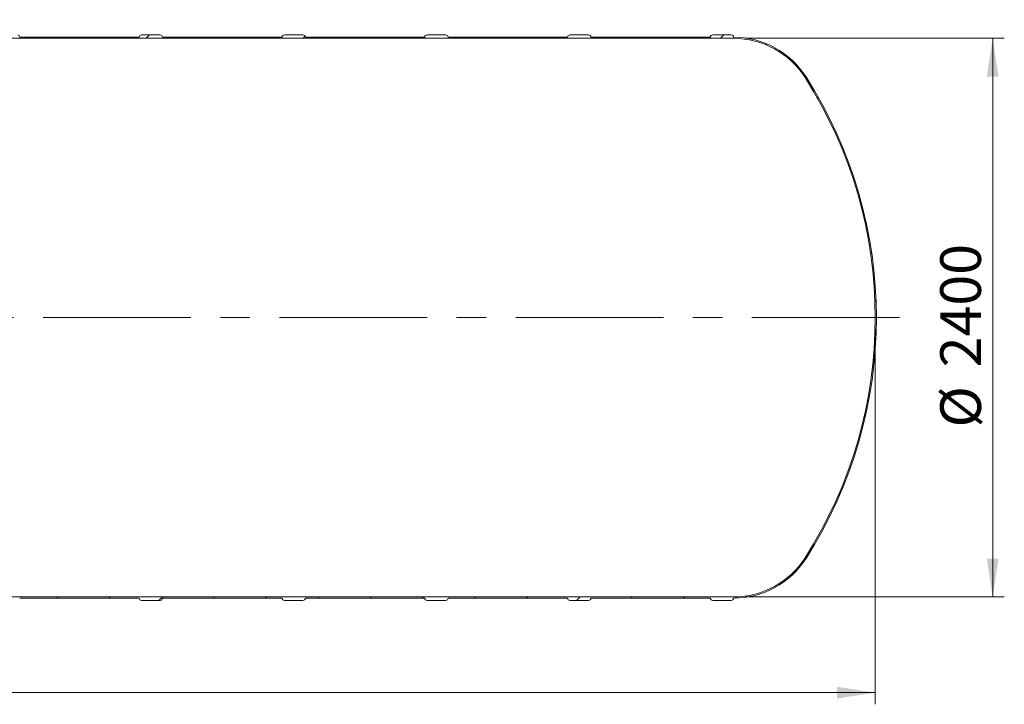
# Model space of a CAD drawing. Units: millimetres. Extents: x 8 to 611, y 5 to 290.
# Drawn here: x 143 to 228, y 151 to 210 of the extents above; entities that cross this region are included whole.
import ezdxf

# ---------------------------------------------------------------- set-up
doc = ezdxf.new("R2010")
doc.units = ezdxf.units.MM
doc.linetypes.add('CENTERX2', pattern=[20.319999999999997, 12.7, -2.54, 2.54, -2.54])
doc.styles.add('SLDTEXTSTYLE1', font='TXT', dxfattribs={"width": 0.605})
doc.dimstyles.new('SLDDIMSTYLE0', dxfattribs={"dimtxt": 3.5, "dimasz": 3.302, "dimexe": 0, "dimexo": 0.0625, "dimgap": 0.875, "dimtad": 1, "dimdec": 3, "dimlfac": 50, "dimrnd": 1e-09, "dimzin": 12, "dimdsep": 46, "dimtxsty": 'SLDTEXTSTYLE1', "dimsah": 1, "dimcen": 0.09, "dimadec": 0, "dimazin": 3, "dimtfac": 1, "dimtdec": 3, "dimtofl": 0, "dimtmove": 0, "dimatfit": 3, "dimfxl": 0, "dimfrac": 2, "dimtolj": 1, "dimtzin": 12, "dimarcsym": 0})

# ---------------------------------------------------------------- blocks, each defined once
blk = doc.blocks.new('_D')
at = {"color": 7, "linetype": 'Continuous', "lineweight": 0}
for p, q in [((205.8225739033665, 208.1865376851124), (228.1053382150324, 208.1865376851124)), ((227.1053382150324, 160.1865376851124), (227.1053382150324, 208.1865376851124)), ((205.8225739033665, 160.1865376851124), (228.1053382150324, 160.1865376851124))]:
    blk.add_line(p, q, dxfattribs=at)
for points in [[(227.1053382150324, 208.1865376851124), (226.5973382150324, 204.8845376851124), (227.6133382150324, 204.8845376851124)], [(227.1053382150324, 160.1865376851124), (227.6133382150324, 163.4885376851124), (226.5973382150324, 163.4885376851124)]]:
    blk.add_solid(points, dxfattribs=at)
at = {"color": 7, "linetype": 'Continuous', "lineweight": 0, "char_height": 3.5, "attachment_point": 1, "rotation": 90.00000000000003, "style": 'SLDTEXTSTYLE1'}
for s, insert in [('2400', (222.5936010094152, 179.9169949518447, 5.59814626336662)), ('%%c', (222.5936010094152, 174.7447725647991, 5.59814626336662))]:
    blk.add_mtext(s, dxfattribs=dict(at, insert=insert))
blk = doc.blocks.new('_D_6')
at = {"color": 7, "linetype": 'Continuous', "lineweight": 0}
for p, q in [((31.00533821503225, 183.1865376851124), (31.00533821503225, 150.9619873907205)), ((217.0053382150323, 183.1865376851124), (217.0053382150323, 150.9619873907205)), ((217.0053382150323, 151.9619873907205), (31.00533821503225, 151.9619873907205))]:
    blk.add_line(p, q, dxfattribs=at)
for points in [[(31.00533821503225, 151.9619873907205), (34.30733821503225, 151.4539873907205), (34.30733821503225, 152.4699873907205)], [(217.0053382150323, 151.9619873907205), (213.7033382150323, 152.4699873907205), (213.7033382150323, 151.4539873907205)]]:
    blk.add_solid(points, dxfattribs=at)
at = {"color": 7, "linetype": 'Continuous', "lineweight": 0, "insert": (118.3056850365789, 156.4737245963377, 5.598146263366524), "char_height": 3.5, "attachment_point": 1, "style": 'SLDTEXTSTYLE1'}
blk.add_mtext('9300', dxfattribs=at)

msp = doc.modelspace()

# ---------------------------------------------------------------- hatches: boundary and pattern name
at = {"linetype": 'Continuous', "lineweight": 0}
h = msp.add_hatch(dxfattribs=at)
h.set_pattern_fill('ANSI31', style=0)
h.set_pattern_definition([(45, (0, 0), (-2.245064030267288, 2.245064030267288), [])])
edge = h.paths.add_edge_path(flags=0)
edge.add_arc((204.6281025266982, 160.086537685113), 0.1999999999999957, 270.0000000000008, 360.0000000000008)
edge.add_line((204.8281025266981, 160.086537685113), (204.8225739033667, 160.086537685113))
edge.add_arc((204.8225739033666, 167.486537685113), 7.400000000000001, 270.0000000000012, 327.404155873582)
edge.add_arc((178.7053382150322, 184.1865376851128), 38.4, 327.404155873582, 392.5958441264204)
edge.add_arc((204.8225739033664, 200.886537685113), 7.400000000000001, 32.5958441264194, 90.00000000000024)
edge.add_line((204.8225739033663, 208.286537685113), (204.8281025266978, 208.286537685113))
edge.add_arc((204.6281025266978, 208.286537685113), 0.1999999999999957, 0, 90.00000000001629)
edge.add_line((204.6281025266978, 208.486537685113), (203.0281025266978, 208.486537685113))
edge.add_arc((203.0281025266978, 208.286537685113), 0.1999999999999957, 90, 180.000000000009)
edge.add_line((202.8281025266978, 208.286537685113), (192.5481025266978, 208.2865376851129))
edge.add_arc((192.3481025266978, 208.2865376851129), 0.1999999999999957, 0, 90)
edge.add_line((192.3481025266978, 208.4865376851129), (190.7481025266978, 208.4865376851129))
edge.add_arc((190.7481025266978, 208.2865376851129), 0.1999999999999957, 90, 180)
edge.add_line((190.5481025266978, 208.2865376851129), (180.2681025266978, 208.2865376851128))
edge.add_arc((180.0681025266978, 208.2865376851128), 0.1999999999999957, 0, 90)
edge.add_line((180.0681025266978, 208.4865376851128), (178.4681025266978, 208.4865376851128))
edge.add_arc((178.4681025266978, 208.2865376851128), 0.1999999999999957, 90, 180.000000000009)
edge.add_line((178.2681025266978, 208.2865376851128), (167.9881025266978, 208.2865376851127))
edge.add_arc((167.7881025266978, 208.2865376851127), 0.1999999999999957, 0, 90)
edge.add_line((167.7881025266978, 208.4865376851127), (166.1881025266978, 208.4865376851127))
edge.add_arc((166.1881025266978, 208.2865376851127), 0.1999999999999957, 90, 180)
edge.add_line((165.9881025266978, 208.2865376851127), (155.7081025266978, 208.2865376851126))
edge.add_arc((155.5081025266978, 208.2865376851126), 0.1999999999999957, 0, 90)
edge.add_line((155.5081025266978, 208.4865376851126), (153.9081025266978, 208.4865376851126))
edge.add_arc((153.9081025266978, 208.2865376851126), 0.1999999999999957, 90, 180)
edge.add_line((153.7081025266978, 208.2865376851126), (143.4281025266978, 208.2865376851126))
edge.add_arc((143.2281025266978, 208.2865376851126), 0.1999999999999957, 0, 90)
edge.add_line((143.2281025266978, 208.4865376851126), (141.6281025266978, 208.4865376851126))
edge.add_arc((141.6281025266978, 208.2865376851125), 0.1999999999999957, 90, 180)
edge.add_line((141.4281025266978, 208.2865376851125), (131.1481025266978, 208.2865376851124))
edge.add_arc((130.9481025266978, 208.2865376851124), 0.1999999999999957, 0, 90)
edge.add_line((130.9481025266978, 208.4865376851125), (129.3481025266978, 208.4865376851125))
edge.add_arc((129.3481025266978, 208.2865376851124), 0.1999999999999957, 90, 180)
edge.add_line((129.1481025266978, 208.2865376851124), (118.8681025266978, 208.2865376851124))
edge.add_arc((118.6681025266978, 208.2865376851124), 0.1999999999999957, 0, 90)
edge.add_line((118.6681025266978, 208.4865376851124), (117.0681025266978, 208.4865376851124))
edge.add_arc((117.0681025266978, 208.2865376851124), 0.1999999999999957, 90, 180)
edge.add_line((116.8681025266978, 208.2865376851124), (106.5881025266978, 208.2865376851123))
edge.add_arc((106.3881025266978, 208.2865376851123), 0.1999999999999957, 0, 90)
edge.add_line((106.3881025266978, 208.4865376851123), (104.7881025266978, 208.4865376851123))
edge.add_arc((104.7881025266978, 208.2865376851123), 0.1999999999999957, 90, 180.000000000009)
edge.add_line((104.5881025266978, 208.2865376851123), (94.3081025266978, 208.2865376851122))
edge.add_arc((94.1081025266978, 208.2865376851122), 0.1999999999999957, 0, 90.00000000000408)
edge.add_line((94.10810252669779, 208.4865376851122), (92.50810252669781, 208.4865376851122))
edge.add_arc((92.50810252669781, 208.2865376851122), 0.1999999999999957, 90, 180.000000000009)
edge.add_line((92.30810252669781, 208.2865376851122), (82.02810252669782, 208.2865376851121))
edge.add_arc((81.8281025266978, 208.2865376851121), 0.1999999999999957, 0, 90)
edge.add_line((81.8281025266978, 208.4865376851121), (80.22810252669782, 208.4865376851121))
edge.add_arc((80.22810252669782, 208.2865376851121), 0.1999999999999957, 90, 180.000000000009)
edge.add_line((80.02810252669781, 208.2865376851121), (72.68810252669782, 208.2865376851121))
edge.add_line((72.68810252669782, 208.2865376851121), (72.6881025266978, 209.7865376851121))
edge.add_line((72.6881025266978, 209.7865376851121), (72.5881025266978, 209.7865376851121))
edge.add_line((72.5881025266978, 209.7865376851121), (72.58810252669781, 208.1865376851121))
edge.add_line((72.58810252669781, 208.1865376851121), (204.8225739033663, 208.186537685113))
edge.add_arc((204.8225739033664, 200.886537685113), 7.300000000000014, 32.595844126418626, 89.99999999999937, ccw=False)
edge.add_arc((178.7053382150322, 184.1865376851128), 38.3, -32.59584412641959, 32.5958441264188, ccw=False)
edge.add_arc((204.8225739033666, 167.486537685113), 7.300000000000014, 270.00000000000045, 327.4041558735812, ccw=False)
edge.add_line((204.8225739033667, 160.186537685113), (43.18810252669815, 160.1865376851119))
edge.add_arc((43.18810252669811, 167.4865376851118), 7.300000000000002, 263.99926147463594, 270.00000000000034, ccw=False)
edge.add_line((42.42495116556456, 160.2265376851119), (41.75548254917444, 160.2265376851119))
edge.add_arc((43.18810252669811, 167.4865376851118), 7.400000000000001, 258.83720693141, 270.0000000000011)
edge.add_arc((43.38810252669814, 160.0865376851119), 0.1999999999999957, 180, 270.0000000000049)
edge.add_line((43.38810252669816, 159.8865376851118), (44.98810252669814, 159.8865376851119))
edge.add_arc((44.98810252669814, 160.0865376851119), 0.1999999999999957, 270.0000000000008, 360.0000000000008)
edge.add_line((45.18810252669815, 160.0865376851119), (55.46810252669815, 160.0865376851119))
edge.add_arc((55.66810252669814, 160.0865376851119), 0.1999999999999957, 180, 270.0000000000008)
edge.add_line((55.66810252669814, 159.8865376851119), (57.26810252669814, 159.886537685112))
edge.add_arc((57.26810252669814, 160.0865376851119), 0.1999999999999957, 270.0000000000008, 360.0000000000008)
edge.add_line((57.46810252669814, 160.0865376851119), (67.74810252669815, 160.086537685112))
edge.add_arc((67.94810252669814, 160.086537685112), 0.1999999999999957, 180, 270.0000000000008)
edge.add_line((67.94810252669814, 159.886537685112), (69.54810252669814, 159.886537685112))
edge.add_arc((69.54810252669814, 160.0865376851121), 0.1999999999999957, 270.0000000000008, 360.0000000000008)
edge.add_line((69.74810252669813, 160.0865376851121), (80.02810252669815, 160.0865376851121))
edge.add_arc((80.22810252669815, 160.0865376851121), 0.1999999999999957, 180, 270.0000000000008)
edge.add_line((80.22810252669815, 159.8865376851121), (81.82810252669815, 159.8865376851121))
edge.add_arc((81.82810252669815, 160.0865376851121), 0.1999999999999957, 270.0000000000008, 360.0000000000008)
edge.add_line((82.02810252669815, 160.0865376851121), (92.30810252669816, 160.0865376851122))
edge.add_arc((92.50810252669814, 160.0865376851122), 0.1999999999999957, 179.9999999999919, 270.0000000000008)
edge.add_line((92.50810252669814, 159.8865376851122), (94.10810252669815, 159.8865376851122))
edge.add_arc((94.10810252669816, 160.0865376851122), 0.1999999999999957, 269.9999999999968, 360.0000000000008)
edge.add_line((94.30810252669815, 160.0865376851122), (104.5881025266982, 160.0865376851123))
edge.add_arc((104.7881025266982, 160.0865376851123), 0.1999999999999957, 180, 270.0000000000008)
edge.add_line((104.7881025266982, 159.8865376851123), (106.3881025266981, 159.8865376851123))
edge.add_arc((106.3881025266981, 160.0865376851123), 0.1999999999999957, 270.0000000000008, 360.0000000000008)
edge.add_line((106.5881025266982, 160.0865376851123), (116.8681025266982, 160.0865376851124))
edge.add_arc((117.0681025266982, 160.0865376851123), 0.1999999999999957, 179.9999999999919, 270.0000000000008)
edge.add_line((117.0681025266982, 159.8865376851124), (118.6681025266981, 159.8865376851124))
edge.add_arc((118.6681025266981, 160.0865376851124), 0.1999999999999957, 270.0000000000008, 360.0000000000008)
edge.add_line((118.8681025266982, 160.0865376851124), (129.1481025266982, 160.0865376851125))
edge.add_arc((129.3481025266981, 160.0865376851124), 0.1999999999999957, 179.9999999999919, 270.0000000000008)
edge.add_line((129.3481025266981, 159.8865376851125), (130.9481025266981, 159.8865376851125))
edge.add_arc((130.9481025266981, 160.0865376851125), 0.1999999999999957, 270.0000000000008, 360.0000000000008)
edge.add_line((131.1481025266982, 160.0865376851125), (141.4281025266982, 160.0865376851125))
edge.add_arc((141.6281025266982, 160.0865376851125), 0.1999999999999957, 180, 270.0000000000008)
edge.add_line((141.6281025266982, 159.8865376851126), (143.2281025266982, 159.8865376851126))
edge.add_arc((143.2281025266982, 160.0865376851125), 0.1999999999999957, 270.0000000000008, 360.0000000000008)
edge.add_line((143.4281025266981, 160.0865376851125), (153.7081025266982, 160.0865376851126))
edge.add_arc((153.9081025266981, 160.0865376851126), 0.1999999999999957, 180, 270.0000000000008)
edge.add_line((153.9081025266981, 159.8865376851126), (155.5081025266981, 159.8865376851126))
edge.add_arc((155.5081025266981, 160.0865376851126), 0.1999999999999957, 270.0000000000008, 360.0000000000008)
edge.add_line((155.7081025266982, 160.0865376851126), (165.9881025266982, 160.0865376851127))
edge.add_arc((166.1881025266981, 160.0865376851127), 0.1999999999999957, 180, 270.0000000000008)
edge.add_line((166.1881025266981, 159.8865376851127), (167.7881025266981, 159.8865376851127))
edge.add_arc((167.7881025266981, 160.0865376851127), 0.1999999999999957, 270.0000000000008, 360.0000000000008)
edge.add_line((167.9881025266982, 160.0865376851127), (178.2681025266981, 160.0865376851128))
edge.add_arc((178.4681025266981, 160.0865376851128), 0.1999999999999957, 180, 270.0000000000008)
edge.add_line((178.4681025266981, 159.8865376851128), (180.0681025266981, 159.8865376851128))
edge.add_arc((180.0681025266981, 160.0865376851128), 0.1999999999999957, 270.0000000000008, 360.0000000000008)
edge.add_line((180.2681025266981, 160.0865376851128), (190.5481025266982, 160.0865376851129))
edge.add_arc((190.7481025266981, 160.0865376851129), 0.1999999999999957, 179.9999999999919, 270.0000000000008)
edge.add_line((190.7481025266981, 159.8865376851129), (192.3481025266981, 159.8865376851129))
edge.add_arc((192.3481025266981, 160.0865376851129), 0.1999999999999957, 270.0000000000008, 360.000000000009)
edge.add_line((192.5481025266982, 160.0865376851129), (202.8281025266981, 160.086537685113))
edge.add_arc((203.0281025266982, 160.086537685113), 0.1999999999999957, 179.9999999999919, 270.0000000000008)
edge.add_line((203.0281025266982, 159.886537685113), (204.6281025266982, 159.886537685113))

# ---------------------------------------------------------------- linework, layer by layer
at = {"color": 7, "linetype": 'Continuous', "lineweight": 15}
for p, q in [((155.508102526698, 208.4865376851124), (153.908102526698, 208.4865376851124)), ((167.788102526698, 208.4865376851124), (166.188102526698, 208.4865376851124)), ((180.068102526698, 208.4865376851124), (178.468102526698, 208.4865376851124)), ((192.348102526698, 208.4865376851124), (190.748102526698, 208.4865376851124)), ((204.628102526698, 208.4865376851124), (203.028102526698, 208.4865376851124)), ((72.58810252669798, 208.1865376851124), (204.8225739033665, 208.1865376851124)), ((153.708102526698, 208.2865376851124), (143.428102526698, 208.2865376851124)), ((165.988102526698, 208.2865376851124), (155.708102526698, 208.2865376851124)), ((178.268102526698, 208.2865376851124), (167.988102526698, 208.2865376851124)), ((190.548102526698, 208.2865376851124), (180.268102526698, 208.2865376851124)), ((202.828102526698, 208.2865376851124), (192.548102526698, 208.2865376851124)), ((204.8225739033665, 208.2865376851124), (204.828102526698, 208.2865376851124)), ((204.828102526698, 208.2865356198638), (204.828102526698, 208.2865376851124)), ((204.8225739033665, 160.1865376851125), (43.18810252669798, 160.1865376851124)), ((143.428102526698, 160.0865376851124), (153.708102526698, 160.0865376851124)), ((155.708102526698, 160.0865376851124), (165.988102526698, 160.0865376851124)), ((167.988102526698, 160.0865376851124), (178.268102526698, 160.0865376851124)), ((180.268102526698, 160.0865376851124), (190.548102526698, 160.0865376851124)), ((192.548102526698, 160.0865376851124), (202.828102526698, 160.0865376851124)), ((204.828102526698, 160.0865376851124), (204.8225739033665, 160.0865376851124)), ((204.828102526698, 160.0865376851124), (204.828102526698, 160.0865397503611)), ((153.908102526698, 159.8865376851124), (155.508102526698, 159.8865376851124)), ((166.188102526698, 159.8865376851124), (167.788102526698, 159.8865376851124)), ((178.468102526698, 159.8865376851124), (180.068102526698, 159.8865376851124)), ((190.748102526698, 159.8865376851124), (192.348102526698, 159.8865376851124)), ((203.028102526698, 159.8865376851124), (204.628102526698, 159.8865376851124))]:
    msp.add_line(p, q, dxfattribs=at)
at = {"color": 7, "linetype": 'CENTERX2', "lineweight": 0}
msp.add_line((219.1053382150322, 184.1865376851125), (28.90533821503223, 184.1865376851125), dxfattribs=at)
at = {"color": 7, "linetype": 'Continuous', "lineweight": 15}
for centre, radius, start, end in [((143.228102526698, 208.2865376851124), 0.2000000000000171, 0, 90), ((153.908102526698, 208.2865376851124), 0.2000000000000171, 90, 179.999999998567), ((155.508102526698, 208.2865376851124), 0.2000000000000171, 0, 90), ((166.188102526698, 208.2865376851124), 0.2000000000000171, 90, 179.999999998567), ((167.788102526698, 208.2865376851124), 0.2000000000000171, 0, 90), ((178.468102526698, 208.2865376851124), 0.2000000000000171, 90, 179.999999998567), ((180.068102526698, 208.2865376851124), 0.2000000000000171, 0, 90), ((190.748102526698, 208.2865376851124), 0.2000000000000171, 90, 179.999999998567), ((192.348102526698, 208.2865376851124), 0.2000000000000171, 0, 90), ((203.028102526698, 208.2865376851124), 0.2000000000000171, 90, 179.999999998567), ((204.628102526698, 208.2865376851124), 0.2000000000000171, 0, 90.00000000000814), ((204.8225739033665, 200.8865376851124), 7.400000000000014, 32.59584412641929, 90), ((204.8225739033665, 200.8865376851124), 7.300000000000011, 32.595844126419, 90), ((178.7053382150322, 184.1865376851124), 38.30000000000001, 327.4041558735817, 32.59584412641917), ((178.7053382150322, 184.1865376851124), 38.40000000000002, 327.4041558735817, 32.59584412641922), ((204.8225739033665, 167.4865376851125), 7.300000000000019, 270.0000000000008, 327.4041558735817), ((204.8225739033665, 167.4865376851125), 7.400000000000034, 270.0000000000008, 327.4041558735815), ((153.908102526698, 160.0865376851124), 0.1999999999999886, 179.9999999985833, 270.0000000000008), ((155.508102526698, 160.0865376851124), 0.2000000000000171, 270.0000000000008, 0), ((166.188102526698, 160.0865376851124), 0.2000000000000171, 179.9999999985833, 270.0000000000008), ((167.788102526698, 160.0865376851124), 0.1999999999999886, 270.0000000000008, 0), ((178.468102526698, 160.0865376851124), 0.1999999999999886, 179.9999999985833, 270.0000000000008), ((180.068102526698, 160.0865376851124), 0.1999999999999886, 270.0000000000008, 0), ((190.748102526698, 160.0865376851124), 0.2000000000000171, 179.9999999985833, 270.0000000000008), ((192.348102526698, 160.0865376851124), 0.1999999999999886, 270.0000000000008, 0), ((203.028102526698, 160.0865376851124), 0.2000000000000171, 179.9999999985833, 270.0000000000008), ((204.628102526698, 160.0865376851124), 0.1999999999999886, 269.9999999999927, 0)]:
    msp.add_arc(centre, radius, start, end, dxfattribs=at)

# ---------------------------------------------------------------- dimensions: what is measured, and where the dimension line sits
at = {"color": 7, "linetype": 'Continuous', "lineweight": 0}
dim = msp.add_linear_dim(base=(227.1053382150325, 208.1865376851124), p1=(204.8225739033665, 160.1865376851124), p2=(204.8225739033665, 208.1865376851124), angle=90.0000000000002, text='%%c<>', dimstyle='SLDDIMSTYLE0', dxfattribs=at)
dim.commit()
dim.dimension.update_dxf_attribs({"geometry": '_D', "text_midpoint": (227.1053382150325, 183.030537169606), "dimtype": 160})
dim = msp.add_linear_dim(base=(31.00533821503225, 151.9619873907205), p1=(217.0053382150323, 184.1865376851124), p2=(31.00533821503225, 184.1865376851124), dimstyle='SLDDIMSTYLE0', dxfattribs=at)
dim.commit()
dim.dimension.update_dxf_attribs({"geometry": '_D_6', "text_midpoint": (124.0053382150324, 151.9619873907205), "dimtype": 160})

doc.saveas('drawing.dxf')
